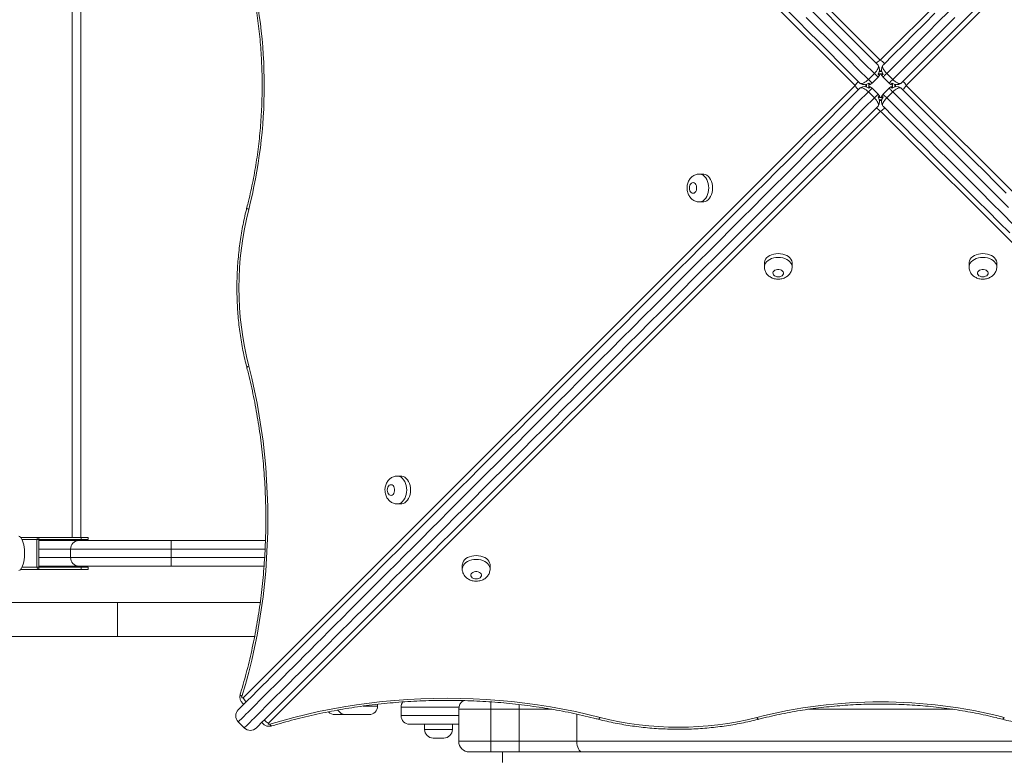
# Model space of a CAD drawing. Units: millimetres. Extents: x 11 to 185, y 22 to 267.
# Drawn here: x 85 to 94, y 131 to 138 of the extents above; entities that cross this region are included whole.
import ezdxf

# ---------------------------------------------------------------- set-up
doc = ezdxf.new("R2010")
doc.units = ezdxf.units.MM

msp = doc.modelspace()

# ---------------------------------------------------------------- linework, layer by layer
at = {"color": 7, "linetype": 'Continuous', "lineweight": 15}
for p, q in [((87.41229, 142.97024), (93.1445, 137.23803)), ((93.1445, 137.23803), (98.87671, 142.97024)), ((92.90962, 136.99888), (87.17744, 142.7311)), ((85.57741, 132.76889), (85.57741, 141.22889)), ((93.0331, 137.05664), (93.08967, 137.1132)), ((93.12398, 137.07888), (93.08967, 137.1132)), ((93.12099, 137.19501), (93.12591, 137.18953)), ((93.16891, 137.18953), (93.17383, 137.19501)), ((93.20515, 137.1132), (93.26172, 137.05664)), ((92.95677, 137.02039), (92.95129, 137.02531)), ((93.12398, 137.07888), (93.06741, 137.02232)), ((93.22741, 137.02232), (93.17084, 137.07888)), ((93.34353, 137.02531), (93.33805, 137.02039)), ((87.17742, 131.26669), (92.90962, 136.99888)), ((92.95129, 136.97247), (92.95677, 136.97739)), ((93.0331, 136.94115), (93.06741, 136.97546)), ((93.08967, 136.88457), (93.0331, 136.94115)), ((93.06741, 136.97546), (93.12398, 136.91889)), ((93.17084, 136.91889), (93.22741, 136.97546)), ((93.26172, 136.94115), (93.20515, 136.88457)), ((93.33805, 136.97739), (93.34353, 136.97247)), ((93.38655, 137.0018), (99.11876, 131.26959)), ((93.14742, 136.7611), (87.4152, 131.02892)), ((93.12591, 136.80825), (93.12099, 136.80277)), ((98.87962, 131.0289), (93.14742, 136.7611)), ((93.17383, 136.80277), (93.16891, 136.80825)), ((91.48595, 136.17072), (91.44957, 136.17072)), ((91.44957, 135.91073), (91.48595, 135.91073)), ((92.05926, 135.33743), (92.05926, 135.30105)), ((92.31926, 135.30105), (92.31926, 135.33743)), ((93.97558, 135.33743), (93.97558, 135.30105)), ((94.23558, 135.30105), (94.23558, 135.33743)), ((88.65735, 133.34212), (88.62097, 133.34212)), ((88.62097, 133.08212), (88.65735, 133.08212)), ((85.26628, 132.76889), (85.09551, 132.76889)), ((85.24748, 132.74889), (85.24748, 132.48889)), ((85.24748, 132.74889), (85.26628, 132.74889)), ((85.26628, 132.76889), (85.26628, 132.74889)), ((85.66095, 132.76889), (85.26628, 132.76889)), ((85.26628, 132.74889), (85.26628, 132.48889)), ((85.66095, 132.74889), (85.26628, 132.74889)), ((85.26628, 132.73888), (85.63839, 132.73888)), ((85.57741, 132.73888), (85.57741, 132.74889)), ((85.63839, 132.73888), (86.5029, 132.73888)), ((85.66095, 132.74889), (85.66095, 132.76889)), ((85.66095, 132.76889), (85.72674, 132.76889)), ((85.72674, 132.74889), (85.66095, 132.74889)), ((85.72674, 132.74889), (85.72674, 132.76889)), ((86.5029, 132.65889), (86.5029, 132.73888)), ((86.5029, 132.73888), (87.38733, 132.73888)), ((86.5029, 132.65889), (85.56321, 132.65889)), ((85.56321, 132.65889), (85.56321, 132.57889)), ((86.5029, 132.65889), (86.5029, 132.57889)), ((85.63839, 132.49889), (85.26628, 132.49889)), ((85.56321, 132.57889), (86.5029, 132.57889)), ((86.5029, 132.49889), (85.63839, 132.49889)), ((86.5029, 132.49889), (86.5029, 132.57889)), ((87.37411, 132.49889), (86.5029, 132.49889)), ((89.23065, 132.50884), (89.23065, 132.47246)), ((89.49065, 132.47246), (89.49065, 132.50884)), ((85.09551, 132.46889), (85.26628, 132.46889)), ((85.24748, 132.48889), (85.26628, 132.48889)), ((85.26628, 132.46889), (85.26628, 132.48889)), ((85.26628, 132.48889), (85.66095, 132.48889)), ((85.26628, 132.46889), (85.66095, 132.46889)), ((85.66095, 132.46889), (85.66095, 132.48889)), ((85.66095, 132.48889), (85.72674, 132.48889)), ((85.72674, 132.46889), (85.66095, 132.46889)), ((85.72674, 132.46889), (85.72674, 132.48889)), ((86.00203, 132.15889), (84.8744, 132.15889)), ((87.33828, 132.15889), (86.00203, 132.15889)), ((86.00203, 132.15889), (86.00203, 131.99889)), ((86.00203, 131.83889), (86.00203, 132.15889)), ((86.00203, 131.99889), (86.00203, 131.83889)), ((84.8744, 131.83889), (86.00203, 131.83889)), ((86.00203, 131.83889), (87.28549, 131.83889)), ((88.43741, 131.18889), (88.43741, 131.20589)), ((88.65741, 131.09889), (88.65741, 131.17889)), ((89.49741, 131.15888), (89.19741, 131.15888)), ((89.19741, 131.15888), (89.19741, 130.85889)), ((89.49741, 131.15888), (89.49741, 130.85889)), ((89.76271, 131.15888), (89.49741, 131.15888)), ((89.76271, 131.15888), (89.76271, 130.85889)), ((87.13282, 131.04087), (87.18939, 130.9843)), ((88.13741, 131.10889), (88.03741, 131.10889)), ((88.35741, 131.10889), (88.13741, 131.10889)), ((89.19741, 131.01888), (88.73741, 131.01888)), ((88.87741, 131.01888), (88.87741, 130.96889)), ((89.13741, 130.96889), (89.13741, 131.01888)), ((89.05741, 130.88889), (88.95741, 130.88889)), ((89.19741, 130.85889), (89.49741, 130.85889)), ((89.49741, 130.85889), (89.76271, 130.85889)), ((89.49741, 130.85889), (89.49741, 130.75888)), ((89.76271, 130.85889), (90.3021, 130.85889)), ((89.76271, 130.85889), (89.76271, 130.75888)), ((90.3021, 130.85889), (96.19272, 130.85889)), ((89.49741, 130.75888), (89.29741, 130.75888)), ((89.76271, 130.75888), (89.49741, 130.75888)), ((89.60741, 130.75888), (89.60741, 130.65889)), ((90.35604, 130.75888), (89.76271, 130.75888)), ((96.13878, 130.75888), (90.35604, 130.75888))]:
    msp.add_line(p, q, dxfattribs=at)
at = {"color": 8, "linetype": 'Continuous', "lineweight": 15}
for p, q in [((85.65741, 141.22889), (85.65741, 132.76889)), ((94.21699, 137.83223), (93.38655, 137.0018)), ((85.24748, 132.74889), (85.10837, 132.74889)), ((85.65741, 132.74889), (85.65741, 132.73888)), ((85.56321, 132.65889), (85.26628, 132.65889)), ((87.38406, 132.65889), (86.5029, 132.65889)), ((85.26628, 132.57889), (85.56321, 132.57889)), ((86.5029, 132.57889), (87.37955, 132.57889)), ((85.10837, 132.48889), (85.24748, 132.48889)), ((89.49741, 131.22835), (89.49741, 131.15888)), ((88.30164, 131.18889), (88.43741, 131.18889)), ((89.19943, 131.17889), (88.65741, 131.17889)), ((89.76271, 131.20297), (89.76271, 131.15888)), ((90.06769, 131.15888), (89.76271, 131.15888)), ((90.3021, 131.11313), (90.3021, 130.85889)), ((93.82269, 131.15888), (92.47258, 131.15888)), ((88.65741, 131.09889), (89.19741, 131.09889)), ((88.87741, 130.96889), (89.13741, 130.96889))]:
    msp.add_line(p, q, dxfattribs=at)
at = {"color": 7, "linetype": 'Continuous', "lineweight": 15, "flags": 128}
for points in [[(94.18194, 137.86372), (94.12252, 137.8043), (94.02272, 137.70449), (93.92349, 137.60526), (93.8249, 137.50667), (93.72701, 137.40878), (93.62986, 137.31164), (93.53353, 137.21531), (93.43807, 137.11984), (93.34353, 137.02531)], [(92.95129, 137.02531), (92.85675, 137.11984), (92.76129, 137.21531), (92.66496, 137.31164), (92.56781, 137.40878), (92.46992, 137.50667), (92.37133, 137.60526), (92.2721, 137.70449)], [(92.63962, 137.67638), (92.73752, 137.57849), (92.83466, 137.48134), (92.931, 137.38501), (93.02646, 137.28955), (93.12099, 137.19501)], [(93.17383, 137.19501), (93.26836, 137.28955), (93.36383, 137.38501), (93.46016, 137.48134), (93.5573, 137.57849), (93.6552, 137.67638)], [(93.12591, 137.18953), (93.12795, 137.18354), (93.12794, 137.17593), (93.12589, 137.16695), (93.12187, 137.15691), (93.11601, 137.14615), (93.10852, 137.13503), (93.09964, 137.12392), (93.08967, 137.1132)], [(93.12363, 137.10752), (93.12651, 137.10464), (93.12906, 137.1021), (93.13124, 137.09991), (93.13305, 137.0981), (93.13448, 137.09668), (93.1355, 137.09565), (93.13612, 137.09503), (93.13632, 137.09483)], [(93.1585, 137.09483), (93.1587, 137.09503), (93.15932, 137.09565), (93.16035, 137.09668), (93.16177, 137.0981), (93.16358, 137.09991), (93.16577, 137.1021), (93.16831, 137.10464), (93.17119, 137.10752)], [(93.16891, 137.18953), (93.16687, 137.18354), (93.16688, 137.17593), (93.16893, 137.16695), (93.17295, 137.15691), (93.17881, 137.14615), (93.1863, 137.13503), (93.19519, 137.12392), (93.20515, 137.1132)], [(93.20515, 137.1132), (93.19783, 137.10588), (93.19114, 137.09919), (93.18522, 137.09327), (93.18019, 137.08824), (93.17617, 137.08422), (93.17323, 137.08128), (93.17144, 137.07949), (93.17084, 137.07888)], [(92.95677, 137.02039), (92.96276, 137.01835), (92.97037, 137.01836), (92.97935, 137.0204), (92.98939, 137.02443), (93.00015, 137.03028), (93.01127, 137.03778), (93.02238, 137.04666), (93.0331, 137.05664)], [(93.0331, 137.05664), (93.04042, 137.04931), (93.04711, 137.04262), (93.05303, 137.03669), (93.05806, 137.03167), (93.06209, 137.02764), (93.06502, 137.02471), (93.06681, 137.02292), (93.06741, 137.02232)], [(93.25605, 137.02267), (93.25316, 137.01979), (93.25062, 137.01725), (93.24843, 137.01505), (93.24662, 137.01324), (93.2452, 137.01182), (93.24417, 137.0108), (93.24356, 137.01018), (93.24335, 137.00997)], [(93.33805, 137.02039), (93.33206, 137.01835), (93.32445, 137.01836), (93.31547, 137.0204), (93.30543, 137.02443), (93.29467, 137.03028), (93.28355, 137.03778), (93.27244, 137.04666), (93.26172, 137.05664)], [(87.13282, 131.154), (87.13335, 131.15454), (87.13624, 131.15743), (87.14163, 131.16281), (87.14952, 131.1707), (87.1599, 131.18108), (87.17276, 131.19395), (87.18811, 131.2093), (87.20593, 131.22711), (87.22621, 131.24739), (87.24893, 131.27011), (87.27409, 131.29527), (87.30167, 131.32285), (87.33165, 131.35283), (87.36401, 131.38519), (87.39874, 131.41992), (87.43581, 131.45699), (87.47521, 131.49639), (87.5169, 131.53808), (87.56087, 131.58205), (87.60708, 131.62826), (87.65551, 131.6767), (87.70614, 131.72732), (87.75892, 131.78011), (87.81383, 131.83502), (87.87084, 131.89202), (87.92991, 131.95109), (87.991, 132.01218), (88.05408, 132.07527), (88.11912, 132.1403), (88.18607, 132.20725), (88.25489, 132.27607), (88.32554, 132.34672), (88.39798, 132.41916), (88.47216, 132.49334), (88.54805, 132.56923), (88.62558, 132.64677), (88.70474, 132.72591), (88.78545, 132.80663), (88.86767, 132.88886), (88.95136, 132.97254), (89.03646, 133.05764), (89.12292, 133.14411), (89.2107, 133.23189), (89.29973, 133.32092), (89.38997, 133.41116), (89.48136, 133.50255), (89.57385, 133.59504), (89.66738, 133.68856), (89.76189, 133.78307), (89.85733, 133.87851), (89.95364, 133.97482), (90.05076, 134.07194), (90.14864, 134.16982), (90.24721, 134.2684), (90.34642, 134.36761), (90.44621, 134.4674), (90.54652, 134.56771), (90.64728, 134.66847), (90.74845, 134.76963), (90.84995, 134.87113), (90.95172, 134.9729), (91.05371, 135.0749), (91.15586, 135.17704), (91.25809, 135.27927), (91.36036, 135.38154), (91.4626, 135.48378), (91.56475, 135.58593), (91.66674, 135.68792), (91.76852, 135.78971), (91.87003, 135.89122), (91.9712, 135.99238), (92.07198, 136.09316), (92.1723, 136.19348), (92.2721, 136.29329), (92.37133, 136.39252), (92.46992, 136.49111), (92.56781, 136.589), (92.66496, 136.68614), (92.76129, 136.78247), (92.85675, 136.87794), (92.95129, 136.97247)], [(92.95677, 136.97739), (92.96276, 136.97943), (92.97037, 136.97942), (92.97935, 136.97737), (92.98939, 136.97335), (93.00015, 136.9675), (93.01127, 136.96), (93.02238, 136.95111), (93.0331, 136.94115)], [(93.03877, 136.97511), (93.04166, 136.97799), (93.0442, 136.98053), (93.04639, 136.98272), (93.0482, 136.98453), (93.04962, 136.98596), (93.05065, 136.98698), (93.05127, 136.9876), (93.05147, 136.9878)], [(93.26172, 136.94115), (93.2544, 136.94847), (93.24771, 136.95515), (93.24179, 136.96108), (93.23676, 136.9661), (93.23274, 136.97013), (93.2298, 136.97306), (93.22801, 136.97486), (93.22741, 136.97546)], [(93.24335, 136.9878), (93.24356, 136.9876), (93.24417, 136.98698), (93.2452, 136.98596), (93.24662, 136.98453), (93.24843, 136.98272), (93.25062, 136.98053), (93.25316, 136.97799), (93.25605, 136.97511)], [(93.33805, 136.97739), (93.33206, 136.97943), (93.32445, 136.97942), (93.31547, 136.97737), (93.30543, 136.97335), (93.29467, 136.9675), (93.28355, 136.96), (93.27244, 136.95111), (93.26172, 136.94115)], [(93.34353, 136.97247), (93.43807, 136.87794), (93.53353, 136.78247), (93.62986, 136.68614), (93.72701, 136.589), (93.8249, 136.49111), (93.92349, 136.39252), (94.02272, 136.29329), (94.12252, 136.19348), (94.22284, 136.09316), (94.32362, 135.99238)], [(93.08967, 136.88457), (93.09699, 136.8919), (93.10368, 136.89859), (93.1096, 136.90451), (93.11463, 136.90954), (93.11865, 136.91356), (93.12159, 136.9165), (93.12338, 136.91829), (93.12398, 136.91889)], [(93.12591, 136.80825), (93.12795, 136.81424), (93.12794, 136.82185), (93.12589, 136.83082), (93.12187, 136.84087), (93.11601, 136.85163), (93.10852, 136.86275), (93.09964, 136.87386), (93.08967, 136.88457)], [(93.13632, 136.90295), (93.13612, 136.90274), (93.1355, 136.90213), (93.13448, 136.9011), (93.13305, 136.89968), (93.13124, 136.89787), (93.12906, 136.89568), (93.12651, 136.89314), (93.12363, 136.89026)], [(93.17119, 136.89026), (93.16831, 136.89314), (93.16577, 136.89568), (93.16358, 136.89787), (93.16177, 136.89968), (93.16035, 136.9011), (93.15932, 136.90213), (93.1587, 136.90274), (93.1585, 136.90295)], [(93.16891, 136.80825), (93.16687, 136.81424), (93.16688, 136.82185), (93.16893, 136.83082), (93.17295, 136.84087), (93.17881, 136.85163), (93.1863, 136.86275), (93.19519, 136.87386), (93.20515, 136.88457)], [(93.12099, 136.80277), (93.02646, 136.70823), (92.931, 136.61277), (92.83466, 136.51644), (92.73752, 136.41929), (92.63962, 136.3214), (92.54103, 136.22281), (92.44181, 136.12358), (92.342, 136.02378), (92.24168, 135.92346), (92.14091, 135.82268), (92.03974, 135.72151), (91.93823, 135.62), (91.83645, 135.51822), (91.73445, 135.41622), (91.6323, 135.31408), (91.53007, 135.21184), (91.4278, 135.10957), (91.32556, 135.00733), (91.22342, 134.90519), (91.12143, 134.8032), (91.01965, 134.70142), (90.91815, 134.59992), (90.81699, 134.49877), (90.71623, 134.398), (90.61592, 134.29769), (90.51613, 134.1979), (90.41692, 134.09869), (90.31834, 134.00012), (90.22046, 133.90223), (90.12334, 133.80511), (90.02703, 133.7088), (89.93159, 133.61337), (89.83708, 133.51886), (89.74355, 133.42533), (89.65107, 133.33284), (89.55968, 133.24145), (89.46944, 133.15121), (89.38041, 133.06218), (89.29263, 132.9744), (89.20617, 132.88794), (89.12106, 132.80284), (89.03738, 132.71915), (88.95515, 132.63693), (88.87444, 132.55622), (88.79529, 132.47706), (88.71775, 132.39952), (88.64187, 132.32364), (88.56768, 132.24945), (88.49524, 132.17702), (88.42459, 132.10636), (88.35577, 132.03754), (88.28882, 131.97059), (88.22379, 131.90556), (88.16071, 131.84248), (88.09961, 131.78139), (88.04055, 131.72231), (87.98354, 131.66531), (87.92863, 131.6104), (87.87584, 131.55762), (87.82522, 131.50699), (87.77679, 131.45856), (87.73057, 131.41234), (87.68661, 131.36838), (87.64491, 131.32668), (87.60552, 131.28729), (87.56845, 131.25022), (87.53372, 131.21548), (87.50135, 131.18313), (87.47137, 131.15314), (87.4438, 131.12556), (87.41864, 131.1004), (87.39591, 131.07769), (87.37563, 131.0574), (87.35782, 131.03959), (87.34247, 131.02424), (87.3296, 131.01137), (87.31922, 131.00099), (87.31133, 130.99311), (87.30595, 130.98772), (87.30306, 130.98483), (87.30252, 130.9843)], [(94.35659, 135.62), (94.25509, 135.72151), (94.15391, 135.82268), (94.05314, 135.92346), (93.95282, 136.02378), (93.85302, 136.12358), (93.75379, 136.22281), (93.6552, 136.3214), (93.5573, 136.41929), (93.46016, 136.51644), (93.36383, 136.61277), (93.26836, 136.70823), (93.17383, 136.80277)], [(91.35707, 136.04072), (91.35834, 136.02723), (91.36206, 136.01475), (91.36796, 136.00418), (91.37559, 135.99633), (91.38439, 135.99177), (91.39371, 135.99084), (91.40286, 135.99361), (91.41115, 135.99988), (91.41798, 136.00917), (91.42283, 136.0208), (91.42535, 136.03391), (91.42535, 136.04753), (91.42283, 136.06065), (91.41798, 136.07228), (91.41115, 136.08157), (91.40286, 136.08784), (91.39371, 136.09061), (91.38439, 136.08968), (91.37559, 136.08512), (91.36796, 136.07727), (91.36206, 136.0667), (91.35834, 136.05422), (91.35707, 136.04072)], [(91.48595, 135.91073), (91.49332, 135.91117), (91.50784, 135.91471), (91.52178, 135.92168), (91.53473, 135.93189), (91.54636, 135.94508), (91.55633, 135.96087), (91.56439, 135.97885), (91.57031, 135.99851), (91.57392, 136.01932), (91.57514, 136.04072), (91.57392, 136.06212), (91.57031, 136.08293), (91.56439, 136.1026), (91.55633, 136.12058), (91.54636, 136.13637), (91.53473, 136.14956), (91.52178, 136.15977), (91.50785, 136.16674), (91.49332, 136.17028), (91.48595, 136.17072)], [(92.31926, 135.33743), (92.31882, 135.3448), (92.31528, 135.35932), (92.30831, 135.37326), (92.29809, 135.38621), (92.2849, 135.39783), (92.26911, 135.40781), (92.25113, 135.41587), (92.23147, 135.42179), (92.21066, 135.4254), (92.18926, 135.42661), (92.16786, 135.4254), (92.14705, 135.42179), (92.12739, 135.41587), (92.10941, 135.40781), (92.09362, 135.39783), (92.08043, 135.38621), (92.07021, 135.37326), (92.06324, 135.35932), (92.0597, 135.3448), (92.05926, 135.33743)], [(94.23558, 135.33743), (94.23513, 135.34479), (94.2316, 135.35932), (94.22463, 135.37326), (94.21441, 135.38621), (94.20122, 135.39783), (94.18542, 135.40781), (94.16745, 135.41587), (94.14779, 135.42178), (94.12697, 135.4254), (94.10558, 135.42661), (94.08418, 135.4254), (94.06336, 135.42178), (94.0437, 135.41587), (94.02573, 135.40781), (94.00993, 135.39783), (93.99674, 135.38621), (93.98653, 135.37326), (93.97955, 135.35932), (93.97602, 135.34479), (93.97558, 135.33743)], [(92.18926, 135.20855), (92.20275, 135.20982), (92.21524, 135.21354), (92.2258, 135.21944), (92.23365, 135.22707), (92.23821, 135.23587), (92.23914, 135.24519), (92.23637, 135.25433), (92.23011, 135.26263), (92.22081, 135.26946), (92.20918, 135.27431), (92.19607, 135.27683), (92.18245, 135.27683), (92.16934, 135.27431), (92.1577, 135.26946), (92.14841, 135.26263), (92.14215, 135.25433), (92.13938, 135.24519), (92.14031, 135.23587), (92.14486, 135.22707), (92.15272, 135.21944), (92.16328, 135.21354), (92.17577, 135.20982), (92.18926, 135.20855)], [(94.10558, 135.20855), (94.11907, 135.20982), (94.13155, 135.21354), (94.14212, 135.21943), (94.14997, 135.22707), (94.15453, 135.23587), (94.15546, 135.24519), (94.15269, 135.25433), (94.14642, 135.26263), (94.13713, 135.26946), (94.1255, 135.27431), (94.11238, 135.27683), (94.09877, 135.27683), (94.08566, 135.27431), (94.07402, 135.26946), (94.06473, 135.26263), (94.05846, 135.25433), (94.05569, 135.24519), (94.05662, 135.23587), (94.06118, 135.22707), (94.06903, 135.21943), (94.0796, 135.21354), (94.09209, 135.20982), (94.10558, 135.20855)], [(87.2307, 134.37329), (87.25906, 134.25836), (87.28504, 134.14224), (87.30861, 134.02505), (87.32977, 133.90687), (87.34848, 133.78782), (87.36473, 133.668), (87.37851, 133.54753), (87.3898, 133.42651), (87.3986, 133.30505), (87.40489, 133.18327), (87.40867, 133.06125), (87.40994, 132.93914), (87.4087, 132.81702), (87.40494, 132.69501), (87.39867, 132.57321), (87.3899, 132.45175), (87.37863, 132.33072), (87.36487, 132.21025), (87.34864, 132.09042), (87.32996, 131.97137), (87.30883, 131.85319), (87.28527, 131.73597), (87.25932, 131.61985), (87.23098, 131.50491), (87.20029, 131.39126), (87.16728, 131.27901)], [(88.65735, 133.08212), (88.66472, 133.08257), (88.67924, 133.0861), (88.69318, 133.09307), (88.70613, 133.10329), (88.71776, 133.11648), (88.72773, 133.13227), (88.73579, 133.15025), (88.7417, 133.16992), (88.74532, 133.19073), (88.74654, 133.21213), (88.74532, 133.23352), (88.74171, 133.25434), (88.73579, 133.274), (88.72773, 133.29197), (88.71776, 133.30777), (88.70613, 133.32096), (88.69318, 133.33117), (88.67924, 133.33814), (88.66472, 133.34168), (88.65735, 133.34212)], [(88.52847, 133.21213), (88.52974, 133.19863), (88.53346, 133.18615), (88.53935, 133.17558), (88.54699, 133.16773), (88.55579, 133.16317), (88.56511, 133.16224), (88.57426, 133.16501), (88.58255, 133.17127), (88.58938, 133.18057), (88.59423, 133.1922), (88.59675, 133.20532), (88.59675, 133.21894), (88.59423, 133.23204), (88.58938, 133.24367), (88.58255, 133.25297), (88.57426, 133.25924), (88.56511, 133.262), (88.55579, 133.26108), (88.54699, 133.25652), (88.53935, 133.24866), (88.53346, 133.2381), (88.52974, 133.22561), (88.52847, 133.21213)], [(85.07647, 132.45889), (85.08463, 132.46068), (85.0926, 132.466), (85.10021, 132.47474), (85.1073, 132.48669), (85.11369, 132.5016), (85.11926, 132.51913), (85.12386, 132.53889), (85.12741, 132.56043), (85.12982, 132.58328), (85.13104, 132.60693), (85.13104, 132.63084), (85.12982, 132.65449), (85.12741, 132.67734), (85.12386, 132.69889), (85.11926, 132.71865), (85.11369, 132.73618), (85.1073, 132.75109), (85.10021, 132.76304), (85.0926, 132.77178), (85.08463, 132.7771), (85.07647, 132.77889), (85.07647, 132.77889)], [(89.49065, 132.50884), (89.4902, 132.5162), (89.48667, 132.53074), (89.4797, 132.54466), (89.46948, 132.55762), (89.45629, 132.56924), (89.44049, 132.57922), (89.42252, 132.58728), (89.40286, 132.59319), (89.38204, 132.59681), (89.36065, 132.59803), (89.33925, 132.59681), (89.31844, 132.59319), (89.29877, 132.58728), (89.2808, 132.57922), (89.265, 132.56924), (89.25181, 132.55762), (89.2416, 132.54466), (89.23462, 132.53074), (89.23109, 132.5162), (89.23065, 132.50884)], [(89.36065, 132.37995), (89.37414, 132.38123), (89.38662, 132.38495), (89.39719, 132.39084), (89.40504, 132.39847), (89.4096, 132.40727), (89.41053, 132.4166), (89.40776, 132.42575), (89.40149, 132.43403), (89.3922, 132.44086), (89.38057, 132.44572), (89.36745, 132.44824), (89.35384, 132.44824), (89.34073, 132.44572), (89.32909, 132.44086), (89.3198, 132.43403), (89.31353, 132.42575), (89.31076, 132.4166), (89.31169, 132.40727), (89.31625, 132.39847), (89.3241, 132.39084), (89.33467, 132.38495), (89.34716, 132.38123), (89.36065, 132.37995)], [(87.16728, 131.27901), (87.16671, 131.27589), (87.16686, 131.27267), (87.1677, 131.26968), (87.16915, 131.26725), (87.17106, 131.26561), (87.17322, 131.26494), (87.17542, 131.26531), (87.17742, 131.26669)], [(87.42752, 131.01877), (87.53978, 131.05179), (87.65342, 131.08247), (87.76836, 131.11081), (87.88449, 131.13676), (88.0017, 131.16031), (88.11989, 131.18145), (88.23894, 131.20013), (88.35876, 131.21636), (88.47924, 131.23011), (88.60027, 131.24139), (88.72173, 131.25016), (88.84352, 131.25643), (88.96553, 131.26018), (89.08765, 131.26143), (89.20977, 131.26016), (89.33178, 131.25638), (89.45357, 131.25008), (89.57503, 131.24129), (89.69605, 131.23), (89.81652, 131.21622), (89.93634, 131.19996), (90.05539, 131.18125), (90.17356, 131.1601), (90.29076, 131.13652), (90.40688, 131.11054), (90.52181, 131.08218)], [(87.4152, 131.02892), (87.41383, 131.02691), (87.41346, 131.02471), (87.41412, 131.02255), (87.41576, 131.02064), (87.4182, 131.01919), (87.42118, 131.01835), (87.4244, 131.01821), (87.42752, 131.01877)], [(90.35604, 130.75888), (90.34552, 130.76081), (90.3354, 130.7665), (90.32607, 130.77575), (90.3179, 130.78818), (90.31119, 130.80334), (90.30621, 130.82062), (90.30314, 130.83938), (90.3021, 130.85889)]]:
    msp.add_lwpolyline(points, dxfattribs=at)
at = {"color": 8, "linetype": 'Continuous', "lineweight": 15, "flags": 128}
for points in [[(93.08967, 137.1132), (92.99498, 137.20789), (92.89937, 137.30349), (92.8029, 137.39997), (92.70562, 137.49725), (92.60759, 137.59528), (92.50886, 137.694)], [(93.78596, 137.694), (93.68724, 137.59528), (93.5892, 137.49725), (93.49192, 137.39997), (93.39545, 137.30349), (93.29984, 137.20789), (93.20515, 137.1132)], [(92.45229, 137.63744), (92.55102, 137.53872), (92.64905, 137.44068), (92.74633, 137.3434), (92.8428, 137.24693), (92.93841, 137.15132), (93.0331, 137.05664)], [(93.26172, 137.05664), (93.35641, 137.15132), (93.45202, 137.24693), (93.54849, 137.3434), (93.64577, 137.44068), (93.7438, 137.53872), (93.84253, 137.63744)], [(93.13508, 137.13224), (93.1445, 137.1318), (93.15955, 137.13293)], [(93.13677, 137.13938), (93.1445, 137.13908), (93.15794, 137.13997)], [(93.0331, 136.94115), (92.93841, 136.84645), (92.8428, 136.75085), (92.74633, 136.65438), (92.64905, 136.55709), (92.55102, 136.45906), (92.45229, 136.36034), (92.35293, 136.26097), (92.25299, 136.16104), (92.15254, 136.06059), (92.05162, 135.95967), (91.9503, 135.85835), (91.84864, 135.75669), (91.7467, 135.65475), (91.64454, 135.55259), (91.54221, 135.45026), (91.43979, 135.34783), (91.33731, 135.24536), (91.23486, 135.14291), (91.13248, 135.04053), (91.03025, 134.9383), (90.9282, 134.83625), (90.82642, 134.73447), (90.72495, 134.633), (90.62386, 134.53191), (90.5232, 134.43126), (90.42304, 134.33109), (90.32343, 134.23148), (90.22443, 134.13248), (90.12611, 134.03416), (90.0285, 133.93655), (89.93169, 133.83973), (89.83571, 133.74375), (89.74063, 133.64867), (89.6465, 133.55454), (89.55338, 133.46143), (89.46132, 133.36937), (89.37038, 133.27843), (89.28061, 133.18866), (89.19206, 133.10011), (89.10478, 133.01283), (89.01883, 132.92687), (88.93425, 132.8423), (88.8511, 132.75915), (88.76942, 132.67747), (88.68927, 132.59731), (88.61068, 132.51873), (88.53371, 132.44176), (88.45839, 132.36644), (88.38478, 132.29283), (88.31292, 132.22096), (88.24284, 132.15089), (88.1746, 132.08264), (88.10822, 132.01627), (88.04375, 131.9518), (87.98123, 131.88928), (87.9207, 131.82875), (87.86218, 131.77022), (87.80571, 131.71376), (87.75133, 131.65937), (87.69907, 131.60711), (87.64895, 131.557), (87.60101, 131.50906), (87.55528, 131.46333), (87.51178, 131.41983), (87.47054, 131.37859), (87.43158, 131.33963), (87.39493, 131.30297), (87.3606, 131.26865), (87.32862, 131.23667), (87.299, 131.20705), (87.27177, 131.17982), (87.24694, 131.15498), (87.22451, 131.13256), (87.20452, 131.11256), (87.18696, 131.09501), (87.17185, 131.0799), (87.1592, 131.06725), (87.14901, 131.05706), (87.14129, 131.04934), (87.13605, 131.0441), (87.13329, 131.04133), (87.13282, 131.04087)], [(93.00799, 136.98804), (93.00857, 136.99888), (93.00799, 137.00974)], [(93.01506, 136.98626), (93.01585, 136.99888), (93.01506, 137.01152)], [(94.34452, 135.85835), (94.2432, 135.95967), (94.14228, 136.06059), (94.04183, 136.16104), (93.94189, 136.26097), (93.84253, 136.36034), (93.7438, 136.45906), (93.64577, 136.55709), (93.54849, 136.65438), (93.45202, 136.75085), (93.35641, 136.84645), (93.26172, 136.94115)], [(93.28076, 137.01122), (93.28033, 137.0018), (93.28145, 136.98675)], [(93.28789, 137.00953), (93.2876, 137.0018), (93.28849, 136.98836)], [(87.18939, 130.9843), (87.18985, 130.98476), (87.19262, 130.98753), (87.19786, 130.99277), (87.20558, 131.00049), (87.21577, 131.01067), (87.22842, 131.02333), (87.24353, 131.03844), (87.26109, 131.05599), (87.28108, 131.07599), (87.30351, 131.09841), (87.32834, 131.12325), (87.35557, 131.15048), (87.38519, 131.18009), (87.41717, 131.21208), (87.4515, 131.2464), (87.48815, 131.28306), (87.52711, 131.32202), (87.56835, 131.36326), (87.61185, 131.40676), (87.65758, 131.45249), (87.70552, 131.50043), (87.75563, 131.55054), (87.8079, 131.60281), (87.86228, 131.65719), (87.91874, 131.71366), (87.97726, 131.77217), (88.0378, 131.83271), (88.10032, 131.89524), (88.16479, 131.9597), (88.23117, 132.02608), (88.29941, 132.09432), (88.36949, 132.1644), (88.44135, 132.23626), (88.51496, 132.30987), (88.59028, 132.38519), (88.66725, 132.46216), (88.74584, 132.54075), (88.82599, 132.62091), (88.90767, 132.70258), (88.99082, 132.78573), (89.0754, 132.87031), (89.16135, 132.95626), (89.24863, 133.04354), (89.33718, 133.13208), (89.42695, 133.22186), (89.51789, 133.3128), (89.60995, 133.40485), (89.70307, 133.49798), (89.7972, 133.59211), (89.89228, 133.68719), (89.98825, 133.78317), (90.08507, 133.87998), (90.18267, 133.97758), (90.281, 134.07592), (90.38, 134.17491), (90.47961, 134.27452), (90.57977, 134.37468), (90.68043, 134.47533), (90.78152, 134.57643), (90.88299, 134.67789), (90.98477, 134.77968), (91.08681, 134.88172), (91.18905, 134.98397), (91.29143, 135.08633), (91.39388, 135.1888), (91.49635, 135.29126), (91.59878, 135.39369), (91.70111, 135.49601), (91.80327, 135.59818), (91.90521, 135.70012), (92.00687, 135.80178), (92.10819, 135.9031), (92.20911, 136.00402), (92.30956, 136.10448), (92.4095, 136.20441), (92.50886, 136.30377), (92.60759, 136.4025), (92.70562, 136.50053), (92.8029, 136.5978), (92.89937, 136.69428), (92.99498, 136.78989), (93.08967, 136.88457)], [(93.16004, 136.86654), (93.14742, 136.86732), (93.13478, 136.86654)], [(93.15826, 136.85947), (93.14742, 136.86004), (93.13656, 136.85946)], [(93.20515, 136.88457), (93.29984, 136.78989), (93.39545, 136.69428), (93.49192, 136.5978), (93.5892, 136.50053), (93.68724, 136.4025), (93.78596, 136.30377), (93.88532, 136.20441), (93.98526, 136.10448), (94.08571, 136.00402), (94.18663, 135.9031), (94.28795, 135.80178), (94.38961, 135.70012)], [(91.4499, 136.17072), (91.45694, 136.17028), (91.47147, 136.16674), (91.4854, 136.15977), (91.49835, 136.14956), (91.50998, 136.13637), (91.51995, 136.12058), (91.52801, 136.1026), (91.53393, 136.08293), (91.53754, 136.06212), (91.53876, 136.04072), (91.53754, 136.01932), (91.53393, 135.99851), (91.52801, 135.97885), (91.51995, 135.96087), (91.50998, 135.94508), (91.49835, 135.93189), (91.4854, 135.92168), (91.47147, 135.91471), (91.45694, 135.91117), (91.44967, 135.91073)], [(87.2307, 135.84011), (87.22291, 135.84493), (87.21738, 135.84955), (87.21432, 135.85381), (87.21384, 135.85756), (87.21386, 135.85763)], [(92.05926, 135.30139), (92.0597, 135.30842), (92.06324, 135.32295), (92.07021, 135.33688), (92.08043, 135.34983), (92.09362, 135.36146), (92.10941, 135.37144), (92.12739, 135.37949), (92.14705, 135.38541), (92.16786, 135.38902), (92.18926, 135.39024), (92.21066, 135.38902), (92.23147, 135.38541), (92.25113, 135.37949), (92.26911, 135.37144), (92.2849, 135.36146), (92.29809, 135.34983), (92.30831, 135.33688), (92.31528, 135.32295), (92.31882, 135.30842), (92.31926, 135.30115)], [(93.97558, 135.30138), (93.97602, 135.30842), (93.97955, 135.32294), (93.98653, 135.33687), (93.99674, 135.34983), (94.00993, 135.36146), (94.02573, 135.37144), (94.0437, 135.37949), (94.06336, 135.38541), (94.08418, 135.38902), (94.10558, 135.39024), (94.12697, 135.38902), (94.14779, 135.38541), (94.16745, 135.37948), (94.18542, 135.37144), (94.20122, 135.36146), (94.21441, 135.34983), (94.22463, 135.33687), (94.2316, 135.32294), (94.23513, 135.30842), (94.23558, 135.30115)], [(87.2307, 134.37329), (87.22291, 134.36848), (87.21738, 134.36385), (87.21431, 134.35958), (87.21384, 134.35584), (87.21385, 134.35577)], [(88.6213, 133.34212), (88.62834, 133.34168), (88.64287, 133.33814), (88.6568, 133.33117), (88.66975, 133.32096), (88.68138, 133.30777), (88.69135, 133.29197), (88.69941, 133.274), (88.70533, 133.25434), (88.70894, 133.23352), (88.71016, 133.21213), (88.70894, 133.19073), (88.70533, 133.16992), (88.69941, 133.15025), (88.69135, 133.13227), (88.68138, 133.11648), (88.66975, 133.10329), (88.6568, 133.09307), (88.64287, 133.0861), (88.62834, 133.08257), (88.62107, 133.08212)], [(89.23065, 132.47279), (89.23109, 132.47983), (89.23462, 132.49435), (89.2416, 132.50829), (89.25181, 132.52124), (89.265, 132.53286), (89.2808, 132.54284), (89.29877, 132.5509), (89.31844, 132.55682), (89.33925, 132.56043), (89.36065, 132.56164), (89.38204, 132.56043), (89.40286, 132.55682), (89.42252, 132.5509), (89.44049, 132.54284), (89.45629, 132.53286), (89.46948, 132.52124), (89.4797, 132.50829), (89.48667, 132.49435), (89.4902, 132.47983), (89.49065, 132.47256)], [(87.16728, 131.27901), (87.1597, 131.28458), (87.15437, 131.28993), (87.1515, 131.29487), (87.15119, 131.29919), (87.15128, 131.29951)], [(90.50407, 131.0654), (90.50436, 131.06532), (90.5081, 131.0658), (90.51236, 131.06886), (90.51699, 131.0744), (90.52181, 131.08218)], [(91.98862, 131.08218), (91.99344, 131.07439), (91.99807, 131.06886), (92.00233, 131.0658), (92.00607, 131.06532), (92.00614, 131.06534)], [(94.30619, 131.08218), (94.30138, 131.07439), (94.29675, 131.06886), (94.29248, 131.0658), (94.28874, 131.06532), (94.28867, 131.06534)], [(87.44815, 131.00281), (87.4477, 131.00268), (87.44338, 131.00299), (87.43845, 131.00587), (87.43309, 131.01119), (87.42752, 131.01877)]]:
    msp.add_lwpolyline(points, dxfattribs=at)
at = {"color": 7, "linetype": 'Continuous', "lineweight": 15}
for centre, radius, start, end in [((82.68174, 136.99889), 4.69423, 345.708617, 14.291266), ((93.06792, 137.15011), 0.07012, 322.601706, 34.204177), ((93.1445, 137.17983), 0.07, 255.099428, 289.147144), ((93.06741, 137.13546), 0.08, 329.477512, 341.309071), ((93.22741, 137.13546), 0.08, 198.434845, 210.522488), ((93.2269, 137.15011), 0.07012, 145.794532, 217.399585), ((92.99619, 137.07837), 0.07011, 235.793596, 307.403943), ((92.96782, 136.99888), 0.07, 342.412954, 17.601485), ((92.61102, 136.5824), 0.61385, 44.149654, 45.826145), ((93.01084, 137.07889), 0.08, 300.522488, 315), ((93.06741, 137.13546), 0.08, 315, 329.477512), ((93.22741, 137.13546), 0.08, 210.522488, 225), ((59.02081, 171.26145), 48.39845, 314.97277, 315.030216), ((93.28398, 137.07889), 0.08, 225, 239.477512), ((93.29863, 137.07837), 0.07011, 232.596044, 304.206417), ((93.32835, 137.0018), 0.07, 165.099348, 199.14685), ((92.99619, 136.91939), 0.07013, 52.604118, 124.198343), ((93.01084, 137.07889), 0.08, 289.592552, 300.522488), ((93.01084, 136.91889), 0.08, 59.477512, 70.406336), ((93.01084, 136.91889), 0.08, 45, 59.477512), ((93.28398, 136.91889), 0.08, 120.522488, 135), ((93.28398, 137.07889), 0.08, 239.477512, 251.323588), ((93.28398, 136.91889), 0.08, 108.419872, 120.522488), ((93.29864, 136.91939), 0.07013, 55.801644, 127.395895), ((93.06791, 136.84767), 0.07013, 325.799122, 37.394995), ((93.06741, 136.86232), 0.08, 30.522488, 45), ((93.14742, 136.8193), 0.07, 72.412954, 107.601484), ((93.06741, 136.86232), 0.08, 19.630027, 30.522488), ((93.22741, 136.86232), 0.08, 149.477512, 160.374866), ((93.2269, 136.84767), 0.07012, 142.603714, 214.202169), ((93.22741, 136.86232), 0.08, 135, 149.477512), ((58.96424, 102.67976), 48.39845, 44.969784, 45.02723), ((90.11036, 135.1067), 2.97158, 165.711241, 194.288573), ((85.26689, 132.74948), 0.01941, 91.807342, 181.7517), ((85.64086, 132.66124), 0.07769, 91.827486, 181.73065), ((85.64087, 132.57655), 0.07769, 178.273308, 268.168556), ((85.2669, 132.48831), 0.01943, 178.287682, 268.153275), ((88.73741, 131.17889), 0.08, 141.745282, 180), ((89.29741, 131.15889), 0.1, 124.175943, 180), ((93.14741, 126.53309), 4.69436, 75.709048, 104.290952), ((87.18939, 131.09743), 0.08, 135, 225), ((88.03741, 131.18889), 0.08, 222.653592, 270), ((88.13741, 131.18889), 0.08, 207.839795, 270), ((88.35741, 131.18889), 0.08, 270, 0), ((88.73741, 131.09889), 0.08, 180, 270), ((91.25521, 133.9618), 2.97154, 255.711131, 284.288869), ((87.24595, 131.04086), 0.08, 225, 315), ((88.95741, 130.96889), 0.08, 180, 270), ((89.05741, 130.96889), 0.08, 270, 0), ((89.29741, 130.85889), 0.1, 180, 270)]:
    msp.add_arc(centre, radius, start, end, dxfattribs=at)
at = {"color": 8, "linetype": 'Continuous', "lineweight": 15}
for centre, radius, start, end in [((93.19315, 137.13847), 0.11081, 116.041592, 140.717598), ((93.09571, 137.13823), 0.11109, 37.195447, 63.946644), ((93.00905, 136.95033), 0.11065, 128.687402, 153.976246), ((93.28714, 136.95328), 0.11062, 26.017815, 50.739394), ((93.00911, 137.04745), 0.11071, 206.022199, 231.293233), ((93.2869, 137.05047), 0.1109, 307.171333, 333.96955), ((93.19593, 136.86052), 0.11063, 218.695701, 243.989967), ((93.09893, 136.86049), 0.11059, 296.006361, 321.302683), ((87.27684, 131.3152), 0.11062, 206.011645, 231.302686), ((87.46368, 131.12829), 0.11057, 218.700729, 243.995517)]:
    msp.add_arc(centre, radius, start, end, dxfattribs=at)
at = {"color": 7, "linetype": 'Continuous', "lineweight": 15}
for points, knots in [([(87.21386, 138.14016), (87.21806, 138.12367), (87.23026, 138.07574), (87.24893, 137.99554), (87.26918, 137.8993), (87.28735, 137.80215), (87.30344, 137.70421), (87.31744, 137.60557), (87.32932, 137.50634), (87.33909, 137.4066), (87.34672, 137.30645), (87.35221, 137.20601), (87.35556, 137.10536), (87.35676, 137.0046), (87.3558, 136.90384), (87.3527, 136.80317), (87.34745, 136.7027), (87.34006, 136.60252), (87.33054, 136.50273), (87.31889, 136.40343), (87.30513, 136.30472), (87.28928, 136.2067), (87.27135, 136.10946), (87.25132, 136.01312), (87.23202, 135.9292), (87.21895, 135.87768), (87.21385, 135.85762)], [0, 0, 0, 0, 0.0226348, 0.0657998, 0.108966, 0.1521373, 0.1953095, 0.238483, 0.2816586, 0.3248371, 0.3680155, 0.4111911, 0.4543735, 0.4975519, 0.540732, 0.5839112, 0.6270911, 0.6702692, 0.7134465, 0.7566202, 0.7997954, 0.8429686, 0.8861363, 0.9293026, 0.9724669, 1, 1, 1, 1]), ([(91.4501, 136.1706), (91.44962, 136.17065), (91.44314, 136.1712), (91.43069, 136.1693), (91.41349, 136.16484), (91.39749, 136.15734), (91.38292, 136.14747), (91.36993, 136.13535), (91.35867, 136.12114), (91.34933, 136.10499), (91.3421, 136.08713), (91.33727, 136.06786), (91.33543, 136.05215), (91.3353, 136.04305), (91.33527, 136.04072)], [0, 0, 0, 0, 0.0075219, 0.1020597, 0.1947216, 0.2863275, 0.3777972, 0.4700667, 0.5640487, 0.660458, 0.7595409, 0.8610949, 0.9645961, 1, 1, 1, 1]), ([(91.33527, 136.04072), (91.33539, 136.03614), (91.3357, 136.02455), (91.33879, 136.00607), (91.34485, 135.98653), (91.35338, 135.96878), (91.3638, 135.95328), (91.37612, 135.93983), (91.39007, 135.92871), (91.40534, 135.92004), (91.42216, 135.91398), (91.43716, 135.91082), (91.44659, 135.91105), (91.44973, 135.91113)], [0, 0, 0, 0, 0.07009297, 0.17695204, 0.28580817, 0.38478497, 0.4819757, 0.57700399, 0.6700214, 0.76152056, 0.85199663, 0.95065954, 1, 1, 1, 1]), ([(87.21385, 135.85762), (87.21039, 135.84394), (87.20036, 135.80443), (87.18538, 135.73826), (87.16961, 135.65891), (87.15598, 135.57874), (87.1445, 135.4979), (87.13518, 135.41648), (87.12803, 135.33461), (87.12306, 135.25241), (87.12028, 135.17), (87.11969, 135.08749), (87.1213, 135.00502), (87.1251, 134.92269), (87.13109, 134.84063), (87.13925, 134.75895), (87.14958, 134.67778), (87.16206, 134.59723), (87.17668, 134.51742), (87.19313, 134.43986), (87.20603, 134.3862), (87.21308, 134.35876), (87.21385, 134.35577)], [0, 0, 0, 0, 0.028469, 0.0822651, 0.1360602, 0.1898442, 0.2436306, 0.2974101, 0.3511858, 0.4049613, 0.4587404, 0.512515, 0.5662893, 0.6200675, 0.6738413, 0.7276269, 0.7814091, 0.8351975, 0.8889935, 0.9427876, 0.9937637, 1, 1, 1, 1]), ([(92.05938, 135.30158), (92.05934, 135.3011), (92.05877, 135.29462), (92.06068, 135.28216), (92.06515, 135.26497), (92.07265, 135.24897), (92.08251, 135.2344), (92.09464, 135.22141), (92.10885, 135.21015), (92.12499, 135.20081), (92.14286, 135.19358), (92.16212, 135.18874), (92.17783, 135.18691), (92.18694, 135.18678), (92.18926, 135.18675)], [0, 0, 0, 0, 0.00750798, 0.10206373, 0.19473169, 0.28633554, 0.3777746, 0.4700793, 0.56405845, 0.66046419, 0.75955768, 0.86110274, 0.96457407, 1, 1, 1, 1]), ([(92.18926, 135.18675), (92.19385, 135.18687), (92.20543, 135.18718), (92.22392, 135.19027), (92.24346, 135.19633), (92.2612, 135.20487), (92.27671, 135.21528), (92.29014, 135.22761), (92.30127, 135.24155), (92.30995, 135.25682), (92.31601, 135.27364), (92.31917, 135.28864), (92.31893, 135.29807), (92.31885, 135.30122)], [0, 0, 0, 0, 0.0701127, 0.1769506, 0.2858064, 0.3848071, 0.4819633, 0.5769915, 0.6700072, 0.7615051, 0.85201, 0.9506256, 1, 1, 1, 1]), ([(93.9757, 135.30158), (93.97565, 135.3011), (93.97509, 135.29462), (93.977, 135.28216), (93.98146, 135.26497), (93.98897, 135.24897), (93.99883, 135.23439), (94.01096, 135.22141), (94.02517, 135.21015), (94.04131, 135.20081), (94.05917, 135.19358), (94.07844, 135.18874), (94.09415, 135.18691), (94.10325, 135.18678), (94.10558, 135.18675)], [0, 0, 0, 0, 0.0075081, 0.1020631, 0.1947302, 0.286339, 0.3778105, 0.4700799, 0.5640636, 0.6604685, 0.7595612, 0.8611053, 0.9645774, 1, 1, 1, 1]), ([(94.10558, 135.18675), (94.11016, 135.18687), (94.12175, 135.18718), (94.14023, 135.19027), (94.15977, 135.19633), (94.17752, 135.20485), (94.19302, 135.21528), (94.20646, 135.22761), (94.21759, 135.24155), (94.22626, 135.25682), (94.23233, 135.27363), (94.23548, 135.28864), (94.23525, 135.29806), (94.23517, 135.30121)], [0, 0, 0, 0, 0.0701147, 0.1769586, 0.2858184, 0.3847976, 0.4819891, 0.5770208, 0.6700343, 0.7615413, 0.8520053, 0.950671, 1, 1, 1, 1]), ([(87.21385, 134.35577), (87.21855, 134.33737), (87.23218, 134.28391), (87.25321, 134.19454), (87.27627, 134.08741), (87.29724, 133.97935), (87.31614, 133.87048), (87.33295, 133.76086), (87.34765, 133.65059), (87.36023, 133.53975), (87.37069, 133.42843), (87.37901, 133.31673), (87.38518, 133.20472), (87.38921, 133.09251), (87.39108, 132.98017), (87.3908, 132.8678), (87.38837, 132.75548), (87.38379, 132.64331), (87.37706, 132.53138), (87.36818, 132.41976), (87.35717, 132.30856), (87.34404, 132.19786), (87.32879, 132.08775), (87.31144, 131.97832), (87.292, 131.86965), (87.27049, 131.76183), (87.24692, 131.65494), (87.22133, 131.54907), (87.1937, 131.44432), (87.17003, 131.3613), (87.15546, 131.31331), (87.15128, 131.29951)], [0, 0, 0, 0, 0.0187842, 0.054587, 0.0903898, 0.1261921, 0.1619996, 0.1978035, 0.233613, 0.2694195, 0.3052296, 0.3410409, 0.3768512, 0.4126613, 0.4484722, 0.4842847, 0.5200938, 0.5559065, 0.5917145, 0.6275247, 0.6633349, 0.6991426, 0.7349485, 0.7707558, 0.8065589, 0.8423636, 0.8781637, 0.9139649, 0.9497634, 0.9855583, 1, 1, 1, 1]), ([(88.6215, 133.34201), (88.62102, 133.34205), (88.61454, 133.3426), (88.60209, 133.3407), (88.58489, 133.33623), (88.56889, 133.32873), (88.55432, 133.31888), (88.54132, 133.30675), (88.53008, 133.29253), (88.52072, 133.27639), (88.51351, 133.25853), (88.50866, 133.23926), (88.50683, 133.22355), (88.5067, 133.21445), (88.50667, 133.21213)], [0, 0, 0, 0, 0.0075221, 0.1020647, 0.194738, 0.2863454, 0.3777934, 0.4700641, 0.5640804, 0.6604529, 0.7595812, 0.8610919, 0.9645954, 1, 1, 1, 1]), ([(88.50667, 133.21213), (88.50679, 133.20753), (88.5071, 133.19595), (88.51019, 133.17747), (88.51626, 133.15793), (88.52477, 133.14017), (88.53521, 133.12468), (88.54752, 133.11123), (88.56147, 133.10012), (88.57674, 133.09143), (88.59356, 133.08537), (88.60856, 133.08222), (88.61799, 133.08245), (88.62113, 133.08253)], [0, 0, 0, 0, 0.0701405, 0.1769489, 0.285803, 0.3848268, 0.4819696, 0.5769942, 0.6700156, 0.7615306, 0.8520078, 0.9506633, 1, 1, 1, 1]), ([(89.23077, 132.47299), (89.23072, 132.47251), (89.23016, 132.46603), (89.23207, 132.45357), (89.23653, 132.43638), (89.24404, 132.42038), (89.2539, 132.40581), (89.26603, 132.39282), (89.28024, 132.38156), (89.29638, 132.37222), (89.31424, 132.36499), (89.33351, 132.36016), (89.34922, 132.35831), (89.35832, 132.35819), (89.36065, 132.35816)], [0, 0, 0, 0, 0.0075551, 0.1020633, 0.1947304, 0.2863363, 0.3778089, 0.4700783, 0.5640615, 0.6604638, 0.7595563, 0.8611004, 0.9645785, 1, 1, 1, 1]), ([(89.36065, 132.35816), (89.36523, 132.35828), (89.37682, 132.35859), (89.3953, 132.36168), (89.41484, 132.36775), (89.4326, 132.37626), (89.44809, 132.38669), (89.46154, 132.39901), (89.47266, 132.41296), (89.48133, 132.42823), (89.4874, 132.44505), (89.49055, 132.46005), (89.49032, 132.46948), (89.49024, 132.47262)], [0, 0, 0, 0, 0.0701147, 0.1769602, 0.2858167, 0.3847977, 0.4819862, 0.5769856, 0.6700385, 0.7615423, 0.8520058, 0.9506712, 1, 1, 1, 1]), ([(87.15128, 131.29951), (87.14994, 131.29401), (87.14737, 131.28343), (87.14751, 131.26685), (87.15047, 131.25125), (87.15627, 131.23678), (87.16429, 131.22427), (87.17389, 131.21377), (87.18152, 131.20867), (87.1851, 131.20628)], [0, 0, 0, 0, 0.1587339, 0.3055065, 0.4619878, 0.6029678, 0.7418223, 0.8791374, 1, 1, 1, 1]), ([(87.44803, 131.00277), (87.46598, 131.0082), (87.51814, 131.02399), (87.60548, 131.04864), (87.71037, 131.07604), (87.81638, 131.10138), (87.92338, 131.12471), (88.03132, 131.14597), (88.14009, 131.16514), (88.24961, 131.18225), (88.3598, 131.19724), (88.47056, 131.21012), (88.58182, 131.22087), (88.69347, 131.22948), (88.80544, 131.23595), (88.91763, 131.24027), (89.02996, 131.24244), (89.14233, 131.24246), (89.25466, 131.24033), (89.36686, 131.23603), (89.47883, 131.22959), (89.59049, 131.22102), (89.70176, 131.21031), (89.81253, 131.19746), (89.92273, 131.18251), (90.03226, 131.16544), (90.14104, 131.14629), (90.24899, 131.12507), (90.356, 131.10177), (90.44096, 131.08154), (90.49015, 131.06895), (90.50429, 131.06534)], [0, 0, 0, 0, 0.018783, 0.0545805, 0.0903806, 0.1261815, 0.1619844, 0.1977879, 0.2335929, 0.2693994, 0.305207, 0.3410152, 0.3768243, 0.4126342, 0.4484444, 0.4842552, 0.5200663, 0.5558774, 0.5916886, 0.6274993, 0.6633098, 0.6991194, 0.7349282, 0.7707366, 0.8065436, 0.8423495, 0.8781542, 0.9139571, 0.9497587, 0.9855587, 1, 1, 1, 1]), ([(92.00614, 131.06534), (92.02263, 131.06954), (92.07056, 131.08174), (92.15076, 131.1004), (92.247, 131.12066), (92.34415, 131.13882), (92.44209, 131.15493), (92.54073, 131.16891), (92.63996, 131.1808), (92.7397, 131.19057), (92.83984, 131.1982), (92.94029, 131.20369), (93.04094, 131.20704), (93.1417, 131.20823), (93.24246, 131.20728), (93.34313, 131.20418), (93.4436, 131.19892), (93.54378, 131.19155), (93.64357, 131.18201), (93.74287, 131.17037), (93.84158, 131.15661), (93.9396, 131.14076), (94.03684, 131.12282), (94.13318, 131.10281), (94.2171, 131.0835), (94.26861, 131.07042), (94.28868, 131.06533)], [0, 0, 0, 0, 0.0226344, 0.065798, 0.1089661, 0.1521364, 0.195309, 0.2384829, 0.2816585, 0.3248359, 0.3680141, 0.4111932, 0.4543729, 0.4975528, 0.540733, 0.5839128, 0.627092, 0.6702701, 0.7134472, 0.7566226, 0.7997961, 0.8429677, 0.8861375, 0.9293041, 0.9724687, 1, 1, 1, 1]), ([(87.35486, 131.03663), (87.35533, 131.03574), (87.35798, 131.0307), (87.36499, 131.0229), (87.37556, 131.0137), (87.38784, 131.00657), (87.40147, 131.00156), (87.41634, 130.99897), (87.43222, 130.9989), (87.44268, 131.00146), (87.44803, 131.00277)], [0, 0, 0, 0, 0.0284497, 0.1603342, 0.2912202, 0.4229849, 0.5577819, 0.6979712, 0.8457064, 1, 1, 1, 1]), ([(90.50429, 131.06534), (90.51797, 131.06187), (90.55749, 131.05185), (90.62365, 131.03686), (90.703, 131.02109), (90.78317, 131.00747), (90.86402, 130.99598), (90.94544, 130.98666), (91.0273, 130.9795), (91.1095, 130.97455), (91.19192, 130.97176), (91.27442, 130.97118), (91.3569, 130.97278), (91.43922, 130.97659), (91.52129, 130.98257), (91.60296, 130.99073), (91.68413, 131.00107), (91.76469, 131.01354), (91.8445, 131.02816), (91.92206, 131.04463), (91.97572, 131.0575), (92.00315, 131.06457), (92.00614, 131.06534)], [0, 0, 0, 0, 0.0284716, 0.0822677, 0.1360596, 0.1898479, 0.2436318, 0.2974123, 0.3511908, 0.4049666, 0.4587416, 0.5125164, 0.5662914, 0.6200678, 0.6738457, 0.7276267, 0.7814112, 0.8351989, 0.8889929, 0.9427928, 0.993763, 1, 1, 1, 1]), ([(94.28868, 131.06533), (94.30235, 131.06186), (94.34187, 131.05184), (94.40804, 131.03687), (94.48739, 131.02108), (94.56755, 131.00747), (94.6484, 130.99598), (94.72982, 130.98666), (94.81169, 130.97951), (94.89389, 130.97453), (94.9763, 130.97176), (95.05881, 130.97117), (95.14128, 130.97278), (95.22361, 130.97658), (95.30567, 130.98256), (95.38735, 130.99073), (95.46852, 131.00105), (95.54907, 131.01354), (95.62888, 131.02817), (95.70645, 131.0446), (95.7601, 131.05752), (95.78753, 131.06456), (95.79052, 131.06533)], [0, 0, 0, 0, 0.028472, 0.0822668, 0.1360595, 0.1898471, 0.2436313, 0.2974117, 0.3511901, 0.4049664, 0.4587414, 0.5125162, 0.5662913, 0.6200676, 0.6738456, 0.7276268, 0.7814109, 0.8352001, 0.8889939, 0.9427926, 0.9937643, 1, 1, 1, 1])]:
    msp.add_open_spline(points, degree=3, knots=knots, dxfattribs=at)

doc.saveas('drawing.dxf')
